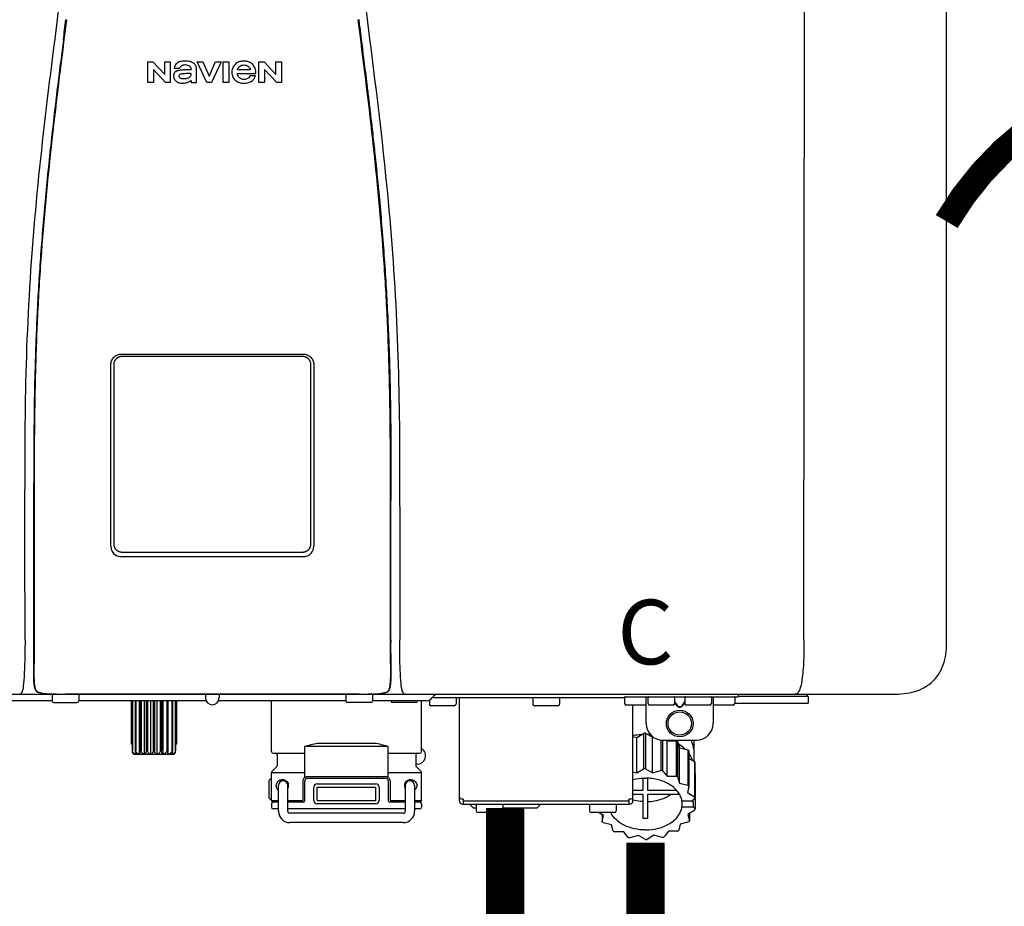
# Model space of a CAD drawing. Units: inches. Extents: x -115 to 78, y -14 to 120.
# Drawn here: x -20 to -8, y 69 to 79 of the extents above; entities that cross this region are included whole.
import ezdxf
from ezdxf.enums import TextEntityAlignment as Align

# ---------------------------------------------------------------- set-up
doc = ezdxf.new("R2010")
doc.units = ezdxf.units.IN
doc.header["$MEASUREMENT"] = 0
doc.linetypes.add('DOTX2', pattern=[0.5, 0, -0.5])
doc.styles.add('Navien', font='arial.ttf')

# ---------------------------------------------------------------- blocks, each defined once
blk = doc.blocks.new('NPE-A2 (180-210-240)')
at = {"linetype": 'Continuous'}
for p, q in [((13.212, 2.069), (13.233, 28.207)), ((14.897, 2.058), (14.897, 28.196)), ((5.464, 8.898), (5.524, 8.898)), ((5.464, 8.655), (5.464, 8.898)), ((5.524, 8.898), (5.664, 8.749)), ((5.664, 8.898), (5.729, 8.898)), ((5.664, 8.749), (5.664, 8.898)), ((5.729, 8.898), (5.729, 8.655)), ((6.046, 8.898), (6.114, 8.898)), ((6.16, 8.655), (6.046, 8.898)), ((6.114, 8.898), (6.188, 8.728)), ((6.188, 8.728), (6.262, 8.898)), ((6.329, 8.898), (6.215, 8.655)), ((6.262, 8.898), (6.329, 8.898)), ((6.355, 8.898), (6.42, 8.898)), ((6.355, 8.655), (6.355, 8.898)), ((6.42, 8.898), (6.42, 8.655)), ((6.775, 8.898), (6.836, 8.898)), ((6.775, 8.655), (6.775, 8.898)), ((6.836, 8.898), (6.976, 8.749)), ((6.976, 8.898), (7.041, 8.898)), ((6.976, 8.749), (6.976, 8.898)), ((7.041, 8.898), (7.041, 8.655)), ((5.673, 8.655), (5.529, 8.81)), ((5.529, 8.81), (5.529, 8.655)), ((5.774, 8.825), (5.839, 8.825)), ((5.974, 8.803), (5.897, 8.803)), ((6.039, 8.655), (6.039, 8.811)), ((6.521, 8.762), (6.74, 8.762)), ((6.673, 8.803), (6.522, 8.803)), ((6.735, 8.732), (6.67, 8.732)), ((6.985, 8.655), (6.84, 8.81)), ((6.84, 8.81), (6.84, 8.655)), ((5.529, 8.655), (5.464, 8.655)), ((5.729, 8.655), (5.673, 8.655)), ((5.974, 8.677), (5.974, 8.655)), ((5.974, 8.655), (6.039, 8.655)), ((6.215, 8.655), (6.16, 8.655)), ((6.42, 8.655), (6.355, 8.655)), ((6.84, 8.655), (6.775, 8.655)), ((7.041, 8.655), (6.985, 8.655)), ((5.153, 5.445), (7.297, 5.445)), ((5.163, 5.421), (7.287, 5.421)), ((5.027, 3.175), (5.027, 5.319)), ((5.065, 3.2), (5.065, 5.323)), ((7.386, 5.323), (7.386, 3.2)), ((7.424, 5.319), (7.424, 3.175)), ((4.115, 3.802), (4.115, 3.714)), ((4.115, 3.714), (4.115, 2.069)), ((4.121, 3.714), (4.121, 2.069)), ((8.329, 2.069), (8.329, 3.714)), ((8.335, 2.069), (8.335, 3.714)), ((7.297, 3.048), (5.153, 3.048)), ((4.115, 2.069), (4.115, 2.068)), ((4.115, 2.068), (4.115, 2.065)), ((4.113, 1.701), (4.113, 1.7)), ((4.113, 1.7), (4.113, 1.699)), ((4.113, 1.646), (4.113, 1.631)), ((8.337, 1.701), (8.337, 1.705)), ((8.338, 1.695), (8.337, 1.701)), ((8.337, 1.668), (8.338, 1.677)), ((8.338, 1.686), (8.338, 1.695)), ((-1.857, 1.427), (14.266, 1.427)), ((4.093, 1.427), (4.095, 1.427)), ((4.146, 1.464), (4.146, 1.464)), ((4.15, 1.46), (4.152, 1.459)), ((4.152, 1.459), (4.157, 1.456)), ((4.152, 1.459), (4.152, 1.459)), ((4.201, 1.441), (4.209, 1.439)), ((4.333, 1.419), (4.333, 1.348)), ((4.416, 1.428), (4.416, 1.428)), ((4.459, 1.428), (4.462, 1.428)), ((6.225, 1.428), (4.49, 1.428)), ((4.648, 1.419), (4.648, 1.348)), ((6.146, 1.427), (6.146, 1.38)), ((7.96, 1.428), (6.225, 1.428)), ((6.225, 1.427), (6.225, 1.428)), ((6.304, 1.427), (6.304, 1.38)), ((7.802, 1.419), (7.802, 1.348)), ((8.008, 1.428), (8.009, 1.428)), ((8.117, 1.419), (8.117, 1.348)), ((8.24, 1.439), (8.249, 1.441)), ((8.293, 1.456), (8.298, 1.459)), ((8.302, 1.462), (8.304, 1.463)), ((8.304, 1.463), (8.305, 1.464)), ((8.305, 1.464), (8.305, 1.464)), ((8.355, 1.427), (8.357, 1.427)), ((11.055, 1.427), (11.055, 1.427)), ((11.102, 1.396), (12.434, 1.396)), ((11.291, 1.427), (11.291, 1.427)), ((11.35, 1.427), (11.35, 1.427)), ((11.35, 1.08), (11.35, 1.396)), ((11.508, 1.427), (11.508, 1.427)), ((11.508, 1.396), (11.508, 1.396)), ((11.981, 1.427), (11.981, 1.427)), ((11.981, 1.396), (11.981, 1.396)), ((12.139, 1.427), (12.139, 1.427)), ((12.139, 1.396), (12.139, 1.08)), ((12.198, 1.427), (12.198, 1.427)), ((12.434, 1.427), (12.434, 1.396)), ((13.262, 1.4), (12.434, 1.4)), ((13.262, 1.4), (13.235, 1.427)), ((13.262, 1.4), (13.262, 1.321)), ((4.333, 1.348), (1.356, 1.348)), ((4.352, 1.329), (4.628, 1.329)), ((6.153, 1.348), (4.648, 1.348)), ((5.267, 1.348), (5.267, 0.836)), ((5.278, 1.348), (5.278, 0.757)), ((5.282, 1.348), (5.282, 0.757)), ((5.314, 1.348), (5.314, 0.757)), ((5.322, 1.348), (5.322, 0.757)), ((5.365, 0.719), (5.365, 1.348)), ((5.371, 1.348), (5.371, 0.757)), ((5.383, 1.348), (5.383, 0.757)), ((5.426, 0.719), (5.426, 1.348)), ((5.445, 1.348), (5.445, 0.757)), ((5.459, 1.348), (5.459, 0.757)), ((5.497, 0.719), (5.497, 1.348)), ((5.528, 1.348), (5.528, 0.757)), ((5.542, 1.348), (5.542, 0.757)), ((5.572, 0.719), (5.572, 1.348)), ((5.611, 1.348), (5.611, 0.757)), ((5.624, 1.348), (5.624, 0.757)), ((5.644, 0.719), (5.644, 1.348)), ((5.687, 1.348), (5.687, 0.757)), ((5.698, 1.348), (5.698, 0.757)), ((5.705, 0.719), (5.705, 1.348)), ((5.747, 1.348), (5.747, 0.757)), ((5.756, 1.348), (5.756, 0.757)), ((5.787, 1.348), (5.787, 0.757)), ((5.792, 1.348), (5.792, 0.757)), ((5.803, 1.348), (5.803, 0.836)), ((7.802, 1.348), (6.297, 1.348)), ((6.923, 0.749), (6.923, 1.348)), ((8.098, 1.329), (7.822, 1.329)), ((8.755, 1.348), (8.117, 1.348)), ((8.63, 1.329), (8.354, 1.329)), ((8.697, 0.749), (8.697, 1.348)), ((8.788, 1.356), (8.788, 1.309)), ((9.083, 1.289), (8.807, 1.289)), ((8.823, 1.387), (8.824, 1.389)), ((8.823, 1.388), (11.094, 1.388)), ((9.103, 1.38), (9.103, 1.309)), ((9.143, 0.166), (9.143, 1.388)), ((10.01, 1.38), (10.01, 1.309)), ((10.306, 1.289), (10.03, 1.289)), ((10.325, 1.38), (10.325, 1.309)), ((11.094, 1.388), (11.094, 1.317)), ((11.35, 1.297), (11.114, 1.297)), ((11.193, 0.166), (11.193, 1.297)), ((11.37, 1.388), (11.37, 1.317)), ((11.666, 1.297), (11.39, 1.297)), ((11.713, 1.392), (11.684, 1.392)), ((11.685, 1.388), (11.685, 1.317)), ((11.685, 1.337), (11.713, 1.298)), ((11.685, 1.325), (11.708, 1.294)), ((11.748, 1.393), (11.741, 1.393)), ((11.741, 1.28), (11.748, 1.28)), ((11.805, 1.392), (11.776, 1.392)), ((11.776, 1.298), (11.804, 1.337)), ((11.781, 1.294), (11.804, 1.325)), ((11.804, 1.388), (11.804, 1.317)), ((12.099, 1.297), (11.823, 1.297)), ((12.119, 1.388), (12.119, 1.317)), ((12.375, 1.297), (12.139, 1.297)), ((12.395, 1.388), (12.395, 1.317)), ((12.395, 1.321), (13.262, 1.321)), ((11.741, 1.274), (11.748, 1.274)), ((11.239, 0.915), (11.319, 0.964)), ((11.319, 0.964), (11.319, 0.546)), ((11.34, 0.965), (11.423, 0.917)), ((11.34, 0.965), (11.34, 0.546)), ((5.278, 0.836), (5.267, 0.836)), ((5.803, 0.836), (5.792, 0.836)), ((7.485, 0.848), (8.135, 0.848)), ((11.193, 0.926), (11.239, 0.915)), ((11.239, 0.497), (11.239, 0.915)), ((11.423, 0.917), (11.433, 0.92)), ((11.423, 0.499), (11.423, 0.917)), ((11.523, 0.885), (11.523, 0.526)), ((11.542, 0.883), (11.542, 0.521)), ((11.547, 0.883), (11.942, 0.883)), ((11.59, 0.883), (11.597, 0.875)), ((11.597, 0.875), (11.704, 0.876)), ((11.597, 0.456), (11.597, 0.875)), ((11.704, 0.876), (11.704, 0.458)), ((11.72, 0.867), (11.741, 0.793)), ((11.72, 0.867), (11.72, 0.449)), ((11.912, 0.883), (11.912, 0.637)), ((5.278, 0.757), (5.282, 0.757)), ((5.31, 0.718), (5.76, 0.718)), ((5.314, 0.757), (5.322, 0.757)), ((5.371, 0.757), (5.383, 0.757)), ((5.445, 0.757), (5.459, 0.757)), ((5.528, 0.757), (5.542, 0.757)), ((5.611, 0.757), (5.624, 0.757)), ((5.687, 0.757), (5.698, 0.757)), ((5.747, 0.757), (5.756, 0.757)), ((5.787, 0.757), (5.792, 0.757)), ((6.943, 0.729), (7.317, 0.729)), ((6.99, 0.71), (6.99, 0.581)), ((8.303, 0.808), (7.317, 0.808)), ((7.317, 0.443), (7.317, 0.808)), ((8.303, 0.443), (8.303, 0.808)), ((8.303, 0.729), (8.677, 0.729)), ((8.63, 0.71), (8.63, 0.581)), ((11.741, 0.793), (11.842, 0.768)), ((11.741, 0.374), (11.741, 0.793)), ((11.842, 0.768), (11.842, 0.35)), ((11.852, 0.756), (11.852, 0.337)), ((11.908, 0.793), (11.908, 0.793)), ((8.645, 0.599), (8.63, 0.599)), ((11.852, 0.671), (11.918, 0.633)), ((11.918, 0.633), (11.918, 0.215)), ((11.922, 0.619), (11.922, 0.201)), ((7.317, 0.498), (6.923, 0.498)), ((6.923, 0.17), (6.923, 0.498)), ((6.984, 0.567), (6.929, 0.512)), ((8.697, 0.498), (8.303, 0.498)), ((8.636, 0.567), (8.691, 0.512)), ((8.697, 0.17), (8.697, 0.498)), ((11.193, 0.508), (11.239, 0.497)), ((11.239, 0.497), (11.319, 0.546)), ((11.34, 0.546), (11.423, 0.499)), ((11.423, 0.499), (11.523, 0.526)), ((11.542, 0.521), (11.597, 0.456)), ((11.922, 0.492), (11.926, 0.488)), ((11.926, 0.488), (11.926, 0.07)), ((6.895, 0.199), (6.895, 0.408)), ((7.296, 0.17), (7.296, 0.402)), ((7.317, 0.17), (7.317, 0.402)), ((7.349, 0.453), (8.271, 0.453)), ((7.349, 0.434), (8.271, 0.434)), ((7.463, 0.367), (8.157, 0.367)), ((8.303, 0.402), (8.303, 0.17)), ((8.324, 0.402), (8.324, 0.17)), ((11.31, 0.434), (11.31, 0.289)), ((11.37, 0.289), (11.37, 0.434)), ((11.597, 0.456), (11.704, 0.458)), ((11.72, 0.449), (11.741, 0.374)), ((11.741, 0.374), (11.842, 0.35)), ((7.006, 0.043), (7.006, 0.347)), ((7.116, 0.043), (7.116, 0.347)), ((7.424, 0.17), (7.424, 0.327)), ((7.463, 0.327), (8.157, 0.327)), ((7.463, 0.17), (7.463, 0.327)), ((8.157, 0.17), (8.157, 0.327)), ((8.196, 0.327), (8.196, 0.17)), ((8.504, 0.347), (8.504, 0.043)), ((8.614, 0.347), (8.614, 0.043)), ((11.31, 0.289), (11.193, 0.289)), ((11.193, 0.247), (11.31, 0.247)), ((11.31, 0.247), (11.31, -0.038)), ((11.709, 0.289), (11.37, 0.289)), ((11.37, 0.247), (11.74, 0.247)), ((11.37, -0.038), (11.37, 0.247)), ((11.852, 0.337), (11.835, 0.263)), ((11.835, 0.263), (11.918, 0.215)), ((6.923, 0.17), (7.006, 0.17)), ((6.923, 0.13), (6.923, 0.091)), ((7.006, 0.15), (6.943, 0.15)), ((7.116, 0.17), (7.296, 0.17)), ((7.297, 0.15), (7.116, 0.15)), ((7.463, 0.17), (8.157, 0.17)), ((8.157, 0.13), (7.463, 0.13)), ((8.504, 0.15), (8.323, 0.15)), ((8.324, 0.17), (8.504, 0.17)), ((8.614, 0.17), (8.697, 0.17)), ((8.677, 0.15), (8.614, 0.15)), ((8.697, 0.13), (8.697, 0.091)), ((9.162, 0.189), (9.182, 0.189)), ((9.182, 0.126), (11.153, 0.126)), ((9.19, 0.166), (9.19, 0.181)), ((9.19, 0.166), (11.145, 0.166)), ((9.19, 0.126), (9.19, 0.166)), ((9.269, 0.118), (9.269, 0.126)), ((9.308, 0.079), (9.269, 0.118)), ((9.34, 0.118), (9.34, 0.047)), ((9.655, 0.118), (9.655, 0.047)), ((10.057, 0.079), (10.097, 0.118)), ((10.097, 0.118), (10.097, 0.126)), ((10.68, 0.118), (10.68, 0.047)), ((10.995, 0.118), (10.995, 0.047)), ((11.145, 0.166), (11.145, 0.181)), ((11.145, 0.166), (11.145, 0.126)), ((11.153, 0.189), (11.173, 0.189)), ((11.893, 0.163), (11.771, 0.163)), ((11.771, 0.149), (11.771, 0.093)), ((11.922, 0.201), (11.893, 0.163)), ((11.893, 0.164), (11.906, 0.149)), ((11.906, 0.093), (11.906, 0.149)), ((7.006, 0.071), (6.943, 0.071)), ((8.504, 0.071), (7.116, 0.071)), ((8.48, 0.02), (7.14, 0.02)), ((8.677, 0.071), (8.614, 0.071)), ((9.34, 0.079), (9.308, 0.079)), ((9.635, 0.028), (9.359, 0.028)), ((10.057, 0.079), (9.655, 0.079)), ((10.976, 0.028), (10.7, 0.028)), ((10.845, -0.006), (10.786, 0.028)), ((10.828, 0.003), (10.828, -0.081)), ((11.906, 0.093), (11.771, 0.093)), ((11.922, 0.056), (11.842, 0.006)), ((11.842, 0.006), (11.862, -0.068)), ((11.862, 0.019), (11.862, -0.068)), ((11.906, 0.093), (11.926, 0.07)), ((8.48, -0.091), (7.14, -0.091)), ((10.828, -0.081), (10.845, -0.006)), ((10.94, -0.118), (10.839, -0.093)), ((11.752, -0.108), (11.736, -0.182)), ((11.852, -0.081), (11.752, -0.108)), ((10.96, -0.192), (10.94, -0.118)), ((11.083, -0.2), (10.976, -0.201)), ((11.138, -0.265), (11.083, -0.2)), ((11.613, -0.193), (11.562, -0.259)), ((11.72, -0.192), (11.613, -0.193)), ((11.257, -0.242), (11.157, -0.269)), ((11.34, -0.29), (11.257, -0.242)), ((11.441, -0.24), (11.361, -0.29)), ((11.542, -0.265), (11.441, -0.24))]:
    blk.add_line(p, q, dxfattribs=at)
for points in [[(4.113, 1.631), (4.113, 1.62), (4.114, 1.609), (4.114, 1.598), (4.115, 1.588), (4.115, 1.578), (4.116, 1.569), (4.117, 1.561), (4.117, 1.552), (4.118, 1.544), (4.119, 1.537), (4.12, 1.529), (4.121, 1.522), (4.123, 1.516), (4.124, 1.509), (4.126, 1.503), (4.127, 1.498), (4.129, 1.492), (4.131, 1.487), (4.133, 1.482), (4.135, 1.478), (4.138, 1.473), (4.141, 1.469), (4.144, 1.465), (4.146, 1.464)], [(8.305, 1.464), (8.306, 1.465), (8.309, 1.469), (8.312, 1.473), (8.315, 1.477), (8.317, 1.482), (8.319, 1.487), (8.321, 1.492), (8.323, 1.497), (8.325, 1.503), (8.326, 1.509), (8.327, 1.516), (8.329, 1.522), (8.33, 1.529), (8.331, 1.536), (8.332, 1.544), (8.333, 1.552), (8.334, 1.56), (8.334, 1.569), (8.335, 1.578), (8.336, 1.588), (8.336, 1.598), (8.337, 1.608), (8.337, 1.619), (8.337, 1.631), (8.337, 1.643), (8.337, 1.655), (8.337, 1.668)], [(4.146, 1.464), (4.146, 1.463), (4.148, 1.462), (4.15, 1.46)], [(4.157, 1.456), (4.165, 1.452), (4.174, 1.448), (4.184, 1.445), (4.194, 1.442), (4.201, 1.441)], [(4.209, 1.439), (4.223, 1.437), (4.238, 1.435), (4.253, 1.434), (4.27, 1.433), (4.288, 1.431), (4.306, 1.431), (4.325, 1.43), (4.345, 1.429), (4.365, 1.429), (4.385, 1.429), (4.407, 1.428), (4.428, 1.428), (4.451, 1.428), (4.473, 1.428), (4.49, 1.428)], [(7.96, 1.428), (7.976, 1.428), (7.999, 1.428), (8.021, 1.428), (8.043, 1.428), (8.064, 1.429), (8.085, 1.429), (8.105, 1.429), (8.125, 1.43), (8.144, 1.431), (8.162, 1.431), (8.18, 1.432), (8.196, 1.434), (8.212, 1.435), (8.227, 1.437), (8.24, 1.439)], [(8.249, 1.441), (8.256, 1.442), (8.266, 1.445), (8.276, 1.448), (8.285, 1.452), (8.293, 1.456)], [(8.298, 1.459), (8.3, 1.46), (8.302, 1.462)]]:
    blk.add_lwpolyline(points, dxfattribs=at)
for radius in [0.158, 0.138]:
    blk.add_circle((11.745, 1.08), radius, dxfattribs=at)
for centre, radius, start, end in [((5.153, 3.175), 0.126, 180.0027, 239.4015), ((7.297, 3.175), 0.126, 295.7103, 359.9961), ((5.153, 3.174), 0.125, 269.0386, 269.9997), ((7.297, 3.174), 0.125, 270.0003, 270.9686), ((9.021, 1.677), 4.909, 179.7511, 180.0042), ((7.165, 1.678), 3.052, 180.0171, 180.5947), ((4.142, 1.678), 4.196, 359.9824, 0.1001), ((4.177, 1.492), 0.0394, 220.547, 226.2246), ((4.176, 1.491), 0.0384, 226.2752, 227.5285), ((4.177, 1.492), 0.0397, 227.5289, 228.8054), ((4.197, 1.521), 0.0749, 236.9332, 237.5344), ((4.254, 1.674), 0.239, 255.7909, 257.3686), ((4.258, 1.696), 0.261, 257.351, 257.7003), ((4.255, 1.681), 0.246, 257.8345, 259.2671), ((4.341, 1.419), 0.00788, 90, 180), ((4.527, 11.969), 10.541, 269.3975, 269.6322), ((4.64, 1.419), 0.00788, 0, 90), ((7.81, 1.419), 0.00788, 90, 180), ((7.895, 15.926), 14.498, 270.2595, 270.4484), ((8.11, 1.419), 0.00788, 0, 90), ((8.195, 1.682), 0.246, 280.7033, 282.1658), ((8.192, 1.696), 0.261, 282.3002, 282.6448), ((8.196, 1.677), 0.242, 282.6324, 283.9609), ((8.277, 1.488), 0.0344, 310.1258, 311.4452), ((8.273, 1.492), 0.0397, 311.2778, 320.5376), ((8.27, 1.495), 0.044, 320.4788, 321.7108), ((8.502, 1.551), 0.124, 269.5134, 270.0145), ((8.891, 1.348), 0.0788, 90, 149.0362), ((11.102, 1.388), 0.00788, 90, 180), ((11.378, 1.388), 0.00788, 89.9999, 179.9999), ((11.678, 1.388), 0.00788, 359.9999, 89.9999), ((11.812, 1.388), 0.00788, 89.9999, 179.9999), ((12.111, 1.388), 0.00788, 359.9999, 89.9999), ((12.387, 1.388), 0.00788, 0, 90), ((4.352, 1.348), 0.0197, 180, 270), ((4.628, 1.348), 0.0197, 270, 0), ((6.225, 1.38), 0.0788, 180, 0), ((7.822, 1.348), 0.0197, 180, 270), ((8.098, 1.348), 0.0197, 270, 0), ((8.354, 1.348), 0.0197, 180, 270), ((8.63, 1.348), 0.0197, 270, 0), ((8.755, 1.427), 0.0788, 270, 329.0362), ((8.807, 1.309), 0.0197, 180, 270), ((9.083, 1.309), 0.0197, 270, 0), ((9.095, 1.38), 0.00788, 0, 90), ((10.018, 1.38), 0.00788, 90, 180), ((10.03, 1.309), 0.0197, 180, 270), ((10.306, 1.309), 0.0197, 270, 0), ((10.317, 1.38), 0.00788, 0, 90), ((11.114, 1.317), 0.0197, 180, 270), ((11.39, 1.317), 0.0197, 179.9999, 269.9999), ((11.666, 1.317), 0.0197, 269.9999, 359.9999), ((11.823, 1.317), 0.0197, 179.9999, 269.9999), ((12.099, 1.317), 0.0197, 269.9999, 359.9999), ((12.375, 1.317), 0.0197, 270, 0), ((11.547, 1.08), 0.197, 179.9999, 269.9999), ((11.942, 1.08), 0.197, 269.9999, 359.9999), ((11.339, 0.16), 0.79, 93.1668, 100.6637), ((11.34, 0.129), 0.836, 89.9999, 91.4144), ((11.34, 0.144), 0.806, 85.6371, 88.1821), ((11.392, 0.32), 0.622, 63.268, 64.8921), ((11.414, 0.35), 0.601, 59.3227, 61.0861), ((5.306, 0.741), 0.0239, 241.0619, 245.4199), ((5.31, 0.758), 0.0405, 250.9639, 260.5007), ((5.31, 0.758), 0.0406, 260.5159, 269.9949), ((5.76, 0.758), 0.0406, 270.0051, 279.4841), ((5.76, 0.758), 0.0405, 279.4993, 289.0361), ((5.763, 0.741), 0.0239, 294.5802, 298.9382), ((6.943, 0.749), 0.0197, 180, 270), ((6.97, 0.71), 0.0197, 0, 90), ((8.65, 0.71), 0.0197, 90, 180), ((8.645, 0.698), 0.0986, 270, 58.251), ((8.677, 0.749), 0.0197, 270, 0), ((11.526, 0.489), 0.421, 39.2384, 41.4737), ((11.622, 0.747), 0.29, 8.5588, 9.124), ((12.285, 0.847), 0.381, 188.5947, 188.8111), ((11.62, 0.544), 0.312, 14.0064, 16.7349), ((6.943, 0.498), 0.0197, 135, 180), ((6.97, 0.581), 0.0197, 315, 0), ((8.65, 0.581), 0.0197, 180, 225), ((8.677, 0.498), 0.0197, 0, 45), ((11.34, -0.29), 0.836, 89.9999, 91.4144), ((11.35, -0.225), 0.771, 75.5694, 77.0628), ((7.013, 0.304), 0.158, 124.8664, 138.5904), ((7.061, 0.347), 0.0552, 0, 180), ((7.057, 0.347), 0.0695, 0.0725, 18.3549), ((7.349, 0.402), 0.0513, 90, 127.9799), ((7.349, 0.402), 0.0315, 90, 180), ((7.463, 0.327), 0.0394, 90, 180), ((8.157, 0.327), 0.0394, 0, 90), ((8.271, 0.402), 0.0513, 52.0201, 90), ((8.271, 0.402), 0.0315, 0, 90), ((8.563, 0.347), 0.069, 171.3698, 179.9922), ((8.563, 0.347), 0.0694, 159.6388, 171.3409), ((8.559, 0.347), 0.0552, 0, 180), ((11.414, -0.068), 0.601, 59.3227, 61.0861), ((11.526, 0.071), 0.421, 39.2384, 41.4737), ((7.056, 0.347), 0.0702, 328.8892, 337.4635), ((7.057, 0.347), 0.0696, 337.4911, 351.6574), ((7.057, 0.347), 0.069, 351.7022, 359.9931), ((8.563, 0.347), 0.0695, 180.0773, 198.7566), ((8.564, 0.347), 0.0702, 198.8437, 211.0709), ((7.013, 0.304), 0.158, 221.4096, 235.2926), ((6.943, 0.17), 0.0197, 180, 270), ((6.943, 0.13), 0.0197, 90, 180), ((7.297, 0.17), 0.0197, 270, 0), ((7.463, 0.17), 0.0394, 180, 270), ((8.157, 0.17), 0.0394, 270, 0), ((8.323, 0.17), 0.0197, 180, 270), ((8.677, 0.17), 0.0197, 270, 0), ((8.677, 0.13), 0.0197, 0, 90), ((9.162, 0.209), 0.0197, 180, 270), ((9.182, 0.166), 0.0394, 180, 270), ((9.182, 0.181), 0.00788, 0, 90), ((9.348, 0.118), 0.00788, 90, 180), ((9.647, 0.118), 0.00788, 0, 90), ((10.688, 0.118), 0.00788, 90, 180), ((10.988, 0.118), 0.00788, 0, 90), ((11.153, 0.181), 0.00788, 90, 180), ((11.153, 0.166), 0.0394, 270, 0), ((11.173, 0.209), 0.0197, 270, 0), ((11.332, 0.719), 0.562, 255.6476, 255.8777), ((11.554, 0.184), 0.22, 350.8093, 354.4225), ((11.62, 0.125), 0.312, 14.0064, 16.7349), ((6.943, 0.091), 0.0197, 180, 270), ((7.14, 0.043), 0.134, 180, 270), ((7.14, 0.043), 0.0237, 180, 270), ((8.48, 0.043), 0.134, 270, 0), ((8.48, 0.043), 0.0237, 270, 0), ((8.677, 0.091), 0.0197, 270, 0), ((9.359, 0.047), 0.0197, 180, 270), ((9.635, 0.047), 0.0197, 270, 0), ((10.7, 0.047), 0.0197, 180, 270), ((10.976, 0.047), 0.0197, 270, 0), ((11.625, 0.13), 0.307, 345.9946, 348.7549), ((11.154, 0.185), 0.421, 219.2384, 221.4737), ((11.34, 0.574), 0.613, 267.2344, 270.0006), ((11.34, 0.574), 0.613, 269.9994, 272.7656), ((11.538, 0.176), 0.406, 320.7617, 323.0517), ((11.266, 0.325), 0.601, 239.3227, 241.0861), ((11.424, 0.308), 0.581, 300.6772, 302.4791), ((11.33, 0.482), 0.771, 255.5694, 257.0628), ((11.34, 0.546), 0.836, 269.9999, 271.4144), ((11.354, 0.469), 0.757, 284.4304, 285.9417)]:
    blk.add_arc(centre, radius, start, end, dxfattribs=at)
for points, knots in [([(4.013, 2.069), (4.013, 2.611), (4.012, 3.695), (4.015, 5.321), (4.107, 6.945), (4.286, 8.562), (4.5, 10.175), (4.684, 11.791), (4.782, 13.415), (4.787, 14.499), (4.787, 15.04)], [0, 0, 0, 0, 0.12501, 0.249972, 0.374882, 0.499958, 0.625059, 0.750139, 0.875053, 1, 1, 1, 1]), ([(7.663, 15.04), (7.663, 14.499), (7.668, 13.415), (7.767, 11.791), (7.95, 10.175), (8.164, 8.562), (8.343, 6.945), (8.435, 5.321), (8.438, 3.695), (8.438, 2.611), (8.438, 2.069)], [0, 0, 0, 0, 0.124947, 0.249861, 0.374941, 0.500042, 0.625118, 0.750028, 0.87499, 1, 1, 1, 1]), ([(4.503, 9.397), (4.443, 8.926), (4.323, 7.983), (4.211, 6.8), (4.155, 5.852), (4.131, 5.14), (4.121, 4.427), (4.121, 3.952), (4.121, 3.714)], [0, 0, 0, 0, 0.250011, 0.500006, 0.625007, 0.750006, 0.875003, 1, 1, 1, 1]), ([(8.329, 3.714), (8.329, 3.952), (8.329, 4.427), (8.32, 5.14), (8.295, 5.852), (8.24, 6.8), (8.127, 7.983), (8.008, 8.926), (7.947, 9.397)], [0, 0, 0, 0, 0.124997, 0.249994, 0.374993, 0.499994, 0.749989, 1, 1, 1, 1]), ([(7.954, 9.398), (7.957, 9.373), (7.964, 9.319), (7.971, 9.264), (7.975, 9.235)], [0, 0, 0, 0, 0.458576, 1, 1, 1, 1]), ([(7.975, 9.235), (7.979, 9.203), (7.987, 9.134), (8.001, 9.027), (8.016, 8.907), (8.033, 8.774), (8.051, 8.625), (8.071, 8.459), (8.093, 8.273), (8.117, 8.065), (8.143, 7.83), (8.171, 7.563), (8.2, 7.26), (8.229, 6.925), (8.256, 6.575), (8.279, 6.228), (8.296, 5.896), (8.31, 5.584), (8.319, 5.297), (8.325, 5.039), (8.329, 4.806), (8.332, 4.594), (8.333, 4.402), (8.334, 4.228), (8.335, 4.074), (8.335, 3.94), (8.335, 3.822), (8.335, 3.749), (8.335, 3.714)], [0, 0, 0, 0, 0.017671, 0.037199, 0.058893, 0.08305, 0.109965, 0.139988, 0.173568, 0.21127, 0.253777, 0.301671, 0.356337, 0.418758, 0.484049, 0.546478, 0.607076, 0.664138, 0.71585, 0.762316, 0.804189, 0.842226, 0.876999, 0.908478, 0.936173, 0.960296, 0.981433, 1, 1, 1, 1]), ([(4.466, 9.158), (4.455, 9.074), (4.433, 8.897), (4.398, 8.619), (4.362, 8.316), (4.325, 7.992), (4.288, 7.65), (4.254, 7.302), (4.224, 6.959), (4.197, 6.623), (4.175, 6.293), (4.157, 5.97), (4.144, 5.665), (4.134, 5.384), (4.127, 5.131), (4.122, 4.902), (4.12, 4.697), (4.118, 4.51), (4.117, 4.341), (4.116, 4.186), (4.116, 4.047), (4.115, 3.923), (4.115, 3.843), (4.115, 3.805), (4.115, 3.802)], [0, 0, 0, 0, 0.047264, 0.099878, 0.156579, 0.21748, 0.282279, 0.348449, 0.412706, 0.474607, 0.536506, 0.597656, 0.654914, 0.707266, 0.75438, 0.796596, 0.834679, 0.869228, 0.900635, 0.929403, 0.955485, 0.978504, 0.998601, 1, 1, 1, 1]), ([(5.804, 8.88), (5.791, 8.869), (5.78, 8.85), (5.775, 8.829), (5.774, 8.825)], [0, 0, 0, 0, 0.766442, 1, 1, 1, 1]), ([(6.006, 8.88), (5.999, 8.885), (5.985, 8.894), (5.961, 8.902), (5.938, 8.905), (5.918, 8.907), (5.902, 8.907), (5.887, 8.907), (5.868, 8.906), (5.846, 8.902), (5.823, 8.894), (5.81, 8.885), (5.804, 8.88)], [0, 0, 0, 0, 0.11278, 0.231919, 0.363394, 0.434835, 0.51034, 0.583761, 0.652199, 0.776425, 0.889346, 1, 1, 1, 1]), ([(5.839, 8.825), (5.844, 8.836), (5.861, 8.858), (5.889, 8.866), (5.904, 8.866)], [0, 0, 0, 0, 0.445002, 1, 1, 1, 1]), ([(5.904, 8.866), (5.923, 8.866), (5.962, 8.856), (5.974, 8.818), (5.974, 8.803)], [0, 0, 0, 0, 0.558921, 1, 1, 1, 1]), ([(6.039, 8.811), (6.039, 8.825), (6.033, 8.851), (6.015, 8.872), (6.006, 8.88)], [0, 0, 0, 0, 0.523549, 1, 1, 1, 1]), ([(6.494, 8.869), (6.488, 8.863), (6.477, 8.85), (6.465, 8.828), (6.459, 8.807), (6.456, 8.79), (6.456, 8.776), (6.456, 8.762), (6.459, 8.744), (6.465, 8.722), (6.478, 8.699), (6.496, 8.68), (6.517, 8.665), (6.541, 8.654), (6.564, 8.649), (6.583, 8.647), (6.598, 8.646), (6.613, 8.647), (6.63, 8.648), (6.651, 8.653), (6.674, 8.662), (6.694, 8.673), (6.704, 8.682), (6.709, 8.687)], [0, 0, 0, 0, 0.05875, 0.115277, 0.17235, 0.201953, 0.232628, 0.266651, 0.299013, 0.359924, 0.418306, 0.477366, 0.534759, 0.594056, 0.657537, 0.691485, 0.727161, 0.759275, 0.790106, 0.848545, 0.903988, 0.958071, 1, 1, 1, 1]), ([(6.74, 8.762), (6.74, 8.782), (6.736, 8.811), (6.721, 8.845), (6.705, 8.867), (6.684, 8.885), (6.658, 8.898), (6.634, 8.904), (6.613, 8.907), (6.596, 8.907), (6.58, 8.907), (6.561, 8.904), (6.538, 8.899), (6.514, 8.887), (6.5, 8.875), (6.494, 8.869)], [0, 0, 0, 0, 0.174944, 0.252248, 0.32638, 0.407044, 0.489254, 0.577536, 0.625156, 0.675541, 0.72134, 0.764949, 0.846723, 0.923871, 1, 1, 1, 1]), ([(6.522, 8.803), (6.524, 8.819), (6.542, 8.853), (6.579, 8.862), (6.598, 8.862)], [0, 0, 0, 0, 0.462901, 1, 1, 1, 1]), ([(6.598, 8.862), (6.616, 8.862), (6.654, 8.853), (6.671, 8.819), (6.673, 8.803)], [0, 0, 0, 0, 0.537103, 1, 1, 1, 1]), ([(5.897, 8.803), (5.887, 8.803), (5.87, 8.802), (5.844, 8.801), (5.825, 8.797), (5.811, 8.793), (5.801, 8.789), (5.792, 8.784), (5.782, 8.776), (5.773, 8.765), (5.769, 8.747), (5.768, 8.735), (5.768, 8.729)], [0, 0, 0, 0, 0.164381, 0.311347, 0.4445, 0.507525, 0.569261, 0.63204, 0.6876, 0.786792, 0.886721, 1, 1, 1, 1]), ([(5.833, 8.732), (5.833, 8.737), (5.837, 8.748), (5.854, 8.757), (5.876, 8.762), (5.892, 8.763), (5.901, 8.763)], [0, 0, 0, 0, 0.183118, 0.3966, 0.672521, 1, 1, 1, 1]), ([(5.881, 8.697), (5.872, 8.697), (5.856, 8.699), (5.838, 8.713), (5.834, 8.725), (5.833, 8.732)], [0, 0, 0, 0, 0.441537, 0.697729, 1, 1, 1, 1]), ([(5.972, 8.763), (5.972, 8.755), (5.972, 8.741), (5.965, 8.725), (5.952, 8.71), (5.922, 8.699), (5.896, 8.697), (5.881, 8.697)], [0, 0, 0, 0, 0.203376, 0.30107, 0.40627, 0.655205, 1, 1, 1, 1]), ([(5.901, 8.763), (5.922, 8.764), (5.945, 8.764), (5.969, 8.763), (5.972, 8.763)], [0, 0, 0, 0, 0.875956, 1, 1, 1, 1]), ([(6.522, 8.751), (6.522, 8.751), (6.522, 8.755), (6.522, 8.758), (6.521, 8.762)], [0, 0, 0, 0, 0.095448, 1, 1, 1, 1]), ([(6.598, 8.691), (6.579, 8.691), (6.542, 8.7), (6.524, 8.735), (6.522, 8.751)], [0, 0, 0, 0, 0.537118, 1, 1, 1, 1]), ([(6.67, 8.732), (6.665, 8.72), (6.644, 8.697), (6.613, 8.691), (6.598, 8.691)], [0, 0, 0, 0, 0.45637, 1, 1, 1, 1]), ([(6.709, 8.687), (6.713, 8.691), (6.724, 8.705), (6.732, 8.721), (6.735, 8.732)], [0, 0, 0, 0, 0.336382, 1, 1, 1, 1]), ([(5.797, 8.67), (5.807, 8.663), (5.828, 8.65), (5.853, 8.646), (5.867, 8.646)], [0, 0, 0, 0, 0.457893, 1, 1, 1, 1]), ([(5.867, 8.646), (5.884, 8.646), (5.908, 8.648), (5.93, 8.655), (5.935, 8.657)], [0, 0, 0, 0, 0.763612, 1, 1, 1, 1]), ([(5.935, 8.657), (5.945, 8.661), (5.958, 8.666), (5.97, 8.675), (5.974, 8.677)], [0, 0, 0, 0, 0.686799, 1, 1, 1, 1]), ([(5.027, 5.319), (5.027, 5.335), (5.033, 5.369), (5.061, 5.41), (5.103, 5.439), (5.136, 5.445), (5.153, 5.445)], [0, 0, 0, 0, 0.249989, 0.499975, 0.749976, 1, 1, 1, 1]), ([(5.065, 5.323), (5.065, 5.326), (5.065, 5.331), (5.066, 5.337), (5.067, 5.343), (5.069, 5.351), (5.072, 5.359), (5.074, 5.365), (5.077, 5.37), (5.081, 5.377), (5.087, 5.385), (5.094, 5.392), (5.101, 5.399), (5.108, 5.405), (5.115, 5.409), (5.121, 5.412), (5.127, 5.414), (5.135, 5.417), (5.143, 5.419), (5.149, 5.42), (5.155, 5.421), (5.16, 5.421), (5.163, 5.421)], [0, 0, 0, 0, 0.062493, 0.093749, 0.125006, 0.187504, 0.250002, 0.281262, 0.312521, 0.375022, 0.437523, 0.500023, 0.562522, 0.62502, 0.687516, 0.718773, 0.750029, 0.812521, 0.87501, 0.906263, 0.937515, 1, 1, 1, 1]), ([(7.287, 5.421), (7.29, 5.421), (7.295, 5.421), (7.301, 5.42), (7.308, 5.419), (7.316, 5.417), (7.323, 5.414), (7.329, 5.412), (7.335, 5.409), (7.342, 5.405), (7.35, 5.399), (7.357, 5.392), (7.363, 5.385), (7.369, 5.377), (7.373, 5.37), (7.376, 5.365), (7.379, 5.359), (7.381, 5.351), (7.383, 5.343), (7.385, 5.337), (7.385, 5.331), (7.386, 5.326), (7.386, 5.323)], [0, 0, 0, 0, 0.062485, 0.093737, 0.12499, 0.187479, 0.249971, 0.281227, 0.312484, 0.37498, 0.437478, 0.499977, 0.562477, 0.624978, 0.687479, 0.718738, 0.749998, 0.812496, 0.874994, 0.906251, 0.937507, 1, 1, 1, 1]), ([(7.297, 5.445), (7.314, 5.445), (7.347, 5.439), (7.389, 5.41), (7.417, 5.369), (7.424, 5.335), (7.424, 5.319)], [0, 0, 0, 0, 0.250024, 0.500025, 0.750011, 1, 1, 1, 1]), ([(4.121, 3.714), (4.12, 3.714), (4.119, 3.714), (4.117, 3.715), (4.116, 3.714), (4.115, 3.715), (4.115, 3.714)], [0, 0, 0, 0, 0.40148, 0.722024, 0.928608, 1, 1, 1, 1]), ([(5.163, 3.102), (5.16, 3.102), (5.155, 3.102), (5.149, 3.103), (5.143, 3.104), (5.135, 3.106), (5.127, 3.108), (5.121, 3.111), (5.115, 3.114), (5.108, 3.118), (5.101, 3.124), (5.094, 3.13), (5.087, 3.138), (5.081, 3.145), (5.077, 3.152), (5.074, 3.158), (5.072, 3.164), (5.069, 3.171), (5.067, 3.179), (5.066, 3.186), (5.065, 3.192), (5.065, 3.197), (5.065, 3.2)], [0, 0, 0, 0, 0.062499, 0.093758, 0.125015, 0.187509, 0.250002, 0.281257, 0.312511, 0.375001, 0.43749, 0.49998, 0.56247, 0.624962, 0.687455, 0.718712, 0.74997, 0.812468, 0.87497, 0.906231, 0.937493, 1, 1, 1, 1]), ([(7.386, 3.2), (7.386, 3.197), (7.385, 3.192), (7.385, 3.186), (7.383, 3.179), (7.381, 3.171), (7.379, 3.164), (7.376, 3.158), (7.373, 3.152), (7.369, 3.145), (7.363, 3.138), (7.357, 3.13), (7.35, 3.124), (7.342, 3.118), (7.335, 3.114), (7.329, 3.111), (7.323, 3.108), (7.316, 3.106), (7.308, 3.104), (7.301, 3.103), (7.295, 3.102), (7.29, 3.102), (7.287, 3.102)], [0, 0, 0, 0, 0.062507, 0.093769, 0.12503, 0.187532, 0.25003, 0.281288, 0.312545, 0.375038, 0.43753, 0.50002, 0.56251, 0.624999, 0.687489, 0.718743, 0.749998, 0.812491, 0.874985, 0.906242, 0.937501, 1, 1, 1, 1]), ([(7.287, 3.102), (7.11, 3.102), (6.402, 3.102), (5.694, 3.102), (5.163, 3.102)], [0, 0, 0, 0, 0.249983, 1, 1, 1, 1]), ([(4.013, 2.068), (4.013, 1.999), (4.012, 1.865), (4.005, 1.682), (3.996, 1.544), (3.985, 1.468), (3.974, 1.444)], [0, 0, 0, 0, 0.331558, 0.639975, 0.874155, 1, 1, 1, 1]), ([(4.115, 2.065), (4.115, 2.063), (4.115, 2.06), (4.115, 2.056), (4.115, 2.05), (4.115, 2.045), (4.115, 2.038), (4.115, 2.031), (4.115, 2.024), (4.115, 2.015), (4.115, 2.006), (4.115, 1.995), (4.115, 1.984), (4.115, 1.971), (4.115, 1.956), (4.115, 1.94), (4.115, 1.922), (4.115, 1.902), (4.115, 1.879), (4.114, 1.854), (4.114, 1.825), (4.114, 1.795), (4.113, 1.766), (4.113, 1.739), (4.113, 1.718), (4.113, 1.706), (4.113, 1.701)], [0, 0, 0, 0, 0.011165, 0.024149, 0.038404, 0.054089, 0.071367, 0.09041, 0.111445, 0.134714, 0.160499, 0.189127, 0.220963, 0.25645, 0.296072, 0.340375, 0.389988, 0.445586, 0.507845, 0.577935, 0.656818, 0.742363, 0.825195, 0.898673, 0.962454, 1, 1, 1, 1]), ([(4.121, 2.069), (4.121, 2.001), (4.121, 1.869), (4.118, 1.737), (4.118, 1.673)], [0, 0, 0, 0, 0.517593, 1, 1, 1, 1]), ([(8.332, 1.673), (8.332, 1.737), (8.33, 1.869), (8.329, 2.001), (8.329, 2.069)], [0, 0, 0, 0, 0.482401, 1, 1, 1, 1]), ([(8.335, 2.069), (8.335, 2.066), (8.335, 2.061), (8.335, 2.053), (8.335, 2.045), (8.335, 2.04), (8.335, 2.039)], [0, 0, 0, 0, 0.248748, 0.525873, 0.834263, 1, 1, 1, 1]), ([(8.337, 1.705), (8.337, 1.711), (8.337, 1.727), (8.337, 1.753), (8.337, 1.784), (8.336, 1.818), (8.336, 1.852), (8.336, 1.883), (8.335, 1.911), (8.335, 1.936), (8.335, 1.957), (8.335, 1.976), (8.335, 1.993), (8.335, 2.008), (8.335, 2.021), (8.335, 2.031), (8.335, 2.037), (8.335, 2.039)], [0, 0, 0, 0, 0.060153, 0.142344, 0.235743, 0.339315, 0.44359, 0.53794, 0.621095, 0.694265, 0.758672, 0.815424, 0.865502, 0.909779, 0.949015, 0.983869, 1, 1, 1, 1]), ([(8.466, 1.478), (8.457, 1.514), (8.45, 1.606), (8.439, 1.802), (8.438, 1.963), (8.438, 2.068)], [0, 0, 0, 0, 0.184761, 0.46612, 1, 1, 1, 1]), ([(13.212, 2.069), (13.212, 1.987), (13.211, 1.865), (13.202, 1.707), (13.191, 1.604), (13.176, 1.522), (13.158, 1.468), (13.139, 1.433), (13.12, 1.427), (13.113, 1.427)], [0, 0, 0, 0, 0.366643, 0.54995, 0.709045, 0.832593, 0.918638, 0.969422, 1, 1, 1, 1]), ([(14.266, 1.427), (14.351, 1.427), (14.523, 1.438), (14.756, 1.567), (14.886, 1.801), (14.897, 1.973), (14.897, 2.058)], [0, 0, 0, 0, 0.250762, 0.5, 0.749225, 1, 1, 1, 1]), ([(4.118, 1.673), (4.118, 1.652), (4.119, 1.611), (4.122, 1.555), (4.128, 1.51), (4.136, 1.482), (4.143, 1.472)], [0, 0, 0, 0, 0.317049, 0.591242, 0.817385, 1, 1, 1, 1]), ([(8.307, 1.471), (8.314, 1.481), (8.322, 1.509), (8.328, 1.555), (8.332, 1.611), (8.332, 1.651), (8.332, 1.673)], [0, 0, 0, 0, 0.182294, 0.408214, 0.682514, 1, 1, 1, 1]), ([(3.954, 1.427), (3.953, 1.427), (3.952, 1.427), (3.95, 1.427), (3.95, 1.427)], [0, 0, 0, 0, 0.485644, 1, 1, 1, 1]), ([(3.974, 1.444), (3.972, 1.442), (3.968, 1.434), (3.96, 1.428), (3.954, 1.427)], [0, 0, 0, 0, 0.326533, 1, 1, 1, 1]), ([(4.156, 1.458), (4.159, 1.457), (4.171, 1.45), (4.184, 1.445), (4.195, 1.443)], [0, 0, 0, 0, 0.226265, 1, 1, 1, 1]), ([(4.209, 1.44), (4.224, 1.437), (4.256, 1.433), (4.325, 1.429), (4.379, 1.429), (4.416, 1.428)], [0, 0, 0, 0, 0.219203, 0.466864, 1, 1, 1, 1]), ([(4.68, 1.428), (4.68, 1.428), (4.681, 1.428), (4.681, 1.428), (4.681, 1.428)], [0, 0, 0, 0, 0.522379, 1, 1, 1, 1]), ([(4.681, 1.428), (4.681, 1.427), (4.682, 1.427), (4.682, 1.427), (4.683, 1.427)], [0, 0, 0, 0, 0.513569, 1, 1, 1, 1]), ([(7.768, 1.427), (7.768, 1.427), (7.768, 1.427), (7.769, 1.427), (7.769, 1.428)], [0, 0, 0, 0, 0.485893, 1, 1, 1, 1]), ([(8.009, 1.428), (8.05, 1.428), (8.111, 1.429), (8.188, 1.433), (8.225, 1.436), (8.241, 1.44)], [0, 0, 0, 0, 0.532618, 0.781008, 1, 1, 1, 1]), ([(8.254, 1.442), (8.258, 1.443), (8.272, 1.447), (8.285, 1.453), (8.294, 1.458)], [0, 0, 0, 0, 0.276209, 1, 1, 1, 1]), ([(8.502, 1.427), (8.497, 1.427), (8.482, 1.43), (8.476, 1.445), (8.473, 1.453)], [0, 0, 0, 0, 0.373654, 1, 1, 1, 1]), ([(13.113, 1.427), (13.113, 1.427), (13.112, 1.427), (13.111, 1.427), (13.11, 1.427)], [0, 0, 0, 0, 0.500555, 1, 1, 1, 1]), ([(11.708, 1.294), (11.712, 1.288), (11.719, 1.281), (11.731, 1.275), (11.738, 1.274), (11.741, 1.274)], [0, 0, 0, 0, 0.499165, 0.749694, 1, 1, 1, 1]), ([(11.741, 1.393), (11.738, 1.393), (11.729, 1.393), (11.72, 1.393), (11.713, 1.392)], [0, 0, 0, 0, 0.304446, 1, 1, 1, 1]), ([(11.713, 1.298), (11.716, 1.293), (11.722, 1.286), (11.732, 1.281), (11.738, 1.28), (11.741, 1.28)], [0, 0, 0, 0, 0.498951, 0.749558, 1, 1, 1, 1]), ([(11.776, 1.392), (11.774, 1.392), (11.765, 1.393), (11.755, 1.393), (11.748, 1.393)], [0, 0, 0, 0, 0.189064, 1, 1, 1, 1]), ([(11.748, 1.28), (11.751, 1.28), (11.757, 1.281), (11.767, 1.286), (11.773, 1.293), (11.776, 1.298)], [0, 0, 0, 0, 0.250564, 0.501187, 1, 1, 1, 1]), ([(11.748, 1.274), (11.751, 1.274), (11.758, 1.275), (11.77, 1.281), (11.778, 1.288), (11.781, 1.294)], [0, 0, 0, 0, 0.250403, 0.500944, 1, 1, 1, 1]), ([(7.38, 0.828), (7.389, 0.831), (7.423, 0.84), (7.459, 0.848), (7.485, 0.848)], [0, 0, 0, 0, 0.257963, 1, 1, 1, 1]), ([(8.135, 0.848), (8.143, 0.848), (8.179, 0.845), (8.214, 0.836), (8.24, 0.828)], [0, 0, 0, 0, 0.241117, 1, 1, 1, 1]), ([(11.727, 0.844), (11.735, 0.839), (11.764, 0.819), (11.792, 0.795), (11.811, 0.776)], [0, 0, 0, 0, 0.257453, 1, 1, 1, 1]), ([(11.908, 0.793), (11.907, 0.801), (11.901, 0.832), (11.889, 0.862), (11.879, 0.883)], [0, 0, 0, 0, 0.246131, 1, 1, 1, 1]), ([(5.278, 0.757), (5.278, 0.752), (5.279, 0.744), (5.283, 0.731), (5.29, 0.723), (5.295, 0.721)], [0, 0, 0, 0, 0.325699, 0.60162, 1, 1, 1, 1]), ([(5.321, 0.719), (5.316, 0.72), (5.307, 0.723), (5.295, 0.73), (5.285, 0.742), (5.282, 0.752), (5.282, 0.757)], [0, 0, 0, 0, 0.239956, 0.484359, 0.737265, 1, 1, 1, 1]), ([(5.314, 0.757), (5.314, 0.748), (5.314, 0.737), (5.318, 0.724), (5.319, 0.721), (5.321, 0.719)], [0, 0, 0, 0, 0.67767, 0.876538, 1, 1, 1, 1]), ([(5.365, 0.719), (5.36, 0.72), (5.35, 0.723), (5.336, 0.73), (5.325, 0.741), (5.322, 0.752), (5.322, 0.757)], [0, 0, 0, 0, 0.249635, 0.499474, 0.749635, 1, 1, 1, 1]), ([(5.371, 0.757), (5.371, 0.748), (5.371, 0.737), (5.368, 0.724), (5.366, 0.721), (5.365, 0.719)], [0, 0, 0, 0, 0.67767, 0.876538, 1, 1, 1, 1]), ([(5.426, 0.719), (5.421, 0.72), (5.411, 0.723), (5.397, 0.73), (5.386, 0.741), (5.383, 0.752), (5.383, 0.757)], [0, 0, 0, 0, 0.249635, 0.499474, 0.749635, 1, 1, 1, 1]), ([(5.445, 0.757), (5.445, 0.752), (5.444, 0.743), (5.439, 0.731), (5.433, 0.724), (5.428, 0.72), (5.426, 0.719)], [0, 0, 0, 0, 0.332821, 0.60736, 0.822422, 1, 1, 1, 1]), ([(5.497, 0.719), (5.493, 0.72), (5.484, 0.723), (5.471, 0.73), (5.461, 0.742), (5.459, 0.752), (5.459, 0.757)], [0, 0, 0, 0, 0.239956, 0.484359, 0.737265, 1, 1, 1, 1]), ([(5.528, 0.757), (5.528, 0.752), (5.526, 0.742), (5.516, 0.728), (5.505, 0.721), (5.497, 0.719)], [0, 0, 0, 0, 0.290749, 0.551866, 1, 1, 1, 1]), ([(5.572, 0.719), (5.565, 0.721), (5.553, 0.728), (5.544, 0.742), (5.542, 0.752), (5.542, 0.757)], [0, 0, 0, 0, 0.448098, 0.709196, 1, 1, 1, 1]), ([(5.611, 0.757), (5.611, 0.752), (5.608, 0.742), (5.598, 0.73), (5.586, 0.723), (5.577, 0.72), (5.572, 0.719)], [0, 0, 0, 0, 0.262683, 0.515604, 0.760026, 1, 1, 1, 1]), ([(5.644, 0.719), (5.642, 0.72), (5.636, 0.724), (5.63, 0.731), (5.626, 0.743), (5.624, 0.752), (5.624, 0.757)], [0, 0, 0, 0, 0.177564, 0.392603, 0.667117, 1, 1, 1, 1]), ([(5.687, 0.757), (5.687, 0.752), (5.683, 0.741), (5.673, 0.73), (5.659, 0.723), (5.649, 0.72), (5.644, 0.719)], [0, 0, 0, 0, 0.250315, 0.500489, 0.750347, 1, 1, 1, 1]), ([(5.705, 0.719), (5.704, 0.721), (5.702, 0.724), (5.699, 0.737), (5.698, 0.748), (5.698, 0.757)], [0, 0, 0, 0, 0.12345, 0.322292, 1, 1, 1, 1]), ([(5.747, 0.757), (5.747, 0.752), (5.744, 0.741), (5.733, 0.73), (5.72, 0.723), (5.71, 0.72), (5.705, 0.719)], [0, 0, 0, 0, 0.250315, 0.500489, 0.750347, 1, 1, 1, 1]), ([(5.749, 0.719), (5.75, 0.721), (5.752, 0.724), (5.755, 0.737), (5.756, 0.748), (5.756, 0.757)], [0, 0, 0, 0, 0.12345, 0.322292, 1, 1, 1, 1]), ([(5.787, 0.757), (5.787, 0.752), (5.785, 0.742), (5.775, 0.73), (5.763, 0.723), (5.754, 0.72), (5.749, 0.719)], [0, 0, 0, 0, 0.262683, 0.515604, 0.760026, 1, 1, 1, 1]), ([(5.775, 0.721), (5.78, 0.723), (5.786, 0.731), (5.791, 0.744), (5.792, 0.752), (5.792, 0.757)], [0, 0, 0, 0, 0.398342, 0.674241, 1, 1, 1, 1]), ([(11.852, 0.726), (11.857, 0.72), (11.873, 0.695), (11.886, 0.668), (11.893, 0.648)], [0, 0, 0, 0, 0.256051, 1, 1, 1, 1]), ([(11.911, 0.801), (11.911, 0.799), (11.911, 0.795), (11.911, 0.789), (11.911, 0.784), (11.911, 0.782), (11.911, 0.779), (11.91, 0.782), (11.91, 0.784), (11.909, 0.787), (11.909, 0.789)], [0, 0, 0, 0, 0.218127, 0.414494, 0.566095, 0.661016, 0.694051, 0.7312, 0.832687, 1, 1, 1, 1]), ([(6.98, 0.347), (6.98, 0.364), (6.994, 0.398), (7.038, 0.421), (7.09, 0.416), (7.117, 0.387), (7.123, 0.369)], [0, 0, 0, 0, 0.26279, 0.481333, 0.718785, 1, 1, 1, 1]), ([(8.498, 0.371), (8.505, 0.388), (8.531, 0.416), (8.582, 0.421), (8.627, 0.397), (8.64, 0.364), (8.64, 0.347)], [0, 0, 0, 0, 0.280169, 0.517111, 0.736086, 1, 1, 1, 1]), ([(11.193, 0.417), (11.204, 0.42), (11.253, 0.43), (11.303, 0.435), (11.34, 0.435)], [0, 0, 0, 0, 0.246965, 1, 1, 1, 1]), ([(11.771, 0.163), (11.768, 0.182), (11.757, 0.22), (11.726, 0.272), (11.683, 0.319), (11.609, 0.374), (11.493, 0.422), (11.392, 0.435), (11.34, 0.435)], [0, 0, 0, 0, 0.103613, 0.212132, 0.327469, 0.450395, 0.716377, 1, 1, 1, 1]), ([(7.006, 0.293), (7.002, 0.296), (6.988, 0.31), (6.98, 0.331), (6.98, 0.347)], [0, 0, 0, 0, 0.220183, 1, 1, 1, 1]), ([(8.64, 0.347), (8.64, 0.341), (8.638, 0.321), (8.625, 0.302), (8.614, 0.293)], [0, 0, 0, 0, 0.29474, 1, 1, 1, 1]), ([(11.37, 0.157), (11.395, 0.158), (11.493, 0.169), (11.589, 0.205), (11.648, 0.247)], [0, 0, 0, 0, 0.263386, 1, 1, 1, 1]), ([(11.31, 0.157), (11.301, 0.157), (11.262, 0.16), (11.223, 0.167), (11.195, 0.174)], [0, 0, 0, 0, 0.252371, 1, 1, 1, 1]), ([(11.34, -0.178), (11.296, -0.178), (11.209, -0.169), (11.09, -0.128), (10.992, -0.063), (10.946, -0.004), (10.93, 0.028)], [0, 0, 0, 0, 0.276607, 0.540592, 0.782601, 1, 1, 1, 1]), ([(11.34, -0.178), (11.392, -0.178), (11.493, -0.166), (11.609, -0.118), (11.683, -0.062), (11.726, -0.015), (11.757, 0.037), (11.768, 0.075), (11.771, 0.093)], [0, 0, 0, 0, 0.283623, 0.549605, 0.672531, 0.787868, 0.896387, 1, 1, 1, 1])]:
    blk.add_open_spline(points, degree=3, knots=knots, dxfattribs=at)
for points in [[(4.466, 9.158), (4.476, 9.238), (4.486, 9.318), (4.497, 9.398)], [(5.768, 8.729), (5.768, 8.707), (5.78, 8.683), (5.797, 8.67)], [(5.151, 3.048), (5.129, 3.049), (5.107, 3.055), (5.089, 3.066)], [(7.352, 3.061), (7.336, 3.053), (7.318, 3.049), (7.3, 3.048)], [(4.143, 1.472), (4.144, 1.47), (4.145, 1.468), (4.147, 1.466)], [(4.151, 1.462), (4.152, 1.461), (4.154, 1.46), (4.156, 1.459)], [(4.203, 1.441), (4.202, 1.441), (4.202, 1.441), (4.201, 1.441)], [(4.462, 1.428), (4.471, 1.428), (4.481, 1.428), (4.49, 1.428)], [(8.247, 1.441), (8.248, 1.441), (8.248, 1.441), (8.249, 1.441)], [(8.294, 1.458), (8.296, 1.459), (8.297, 1.46), (8.299, 1.462)], [(8.305, 1.468), (8.305, 1.469), (8.306, 1.47), (8.307, 1.471)], [(8.473, 1.453), (8.47, 1.461), (8.467, 1.47), (8.466, 1.478)], [(7.317, 0.808), (7.338, 0.815), (7.359, 0.822), (7.38, 0.828)], [(8.24, 0.828), (8.261, 0.822), (8.282, 0.815), (8.303, 0.808)], [(7.296, 0.402), (7.296, 0.411), (7.299, 0.421), (7.304, 0.429)], [(7.304, 0.429), (7.308, 0.434), (7.312, 0.439), (7.317, 0.443)], [(8.303, 0.443), (8.308, 0.439), (8.312, 0.434), (8.315, 0.429)], [(8.315, 0.429), (8.321, 0.421), (8.324, 0.412), (8.324, 0.402)]]:
    blk.add_open_spline(points, degree=3, dxfattribs=at)
at = {"style": 'Navien'}
blk.add_text('C', height=0.762, dxfattribs=at).set_placement((11.34, 2.161), align=Align.MIDDLE_CENTER)

msp = doc.modelspace()

# ---------------------------------------------------------------- linework, layer by layer
at = {"color": 2, "linetype": 'DOTX2', "ltscale": 0.05, "const_width": 0.3}
msp.add_lwpolyline([(-9.017, 76.702, -0.573021), (-2.517, 76.702)], format="xyb", dxfattribs=at)
at = {"const_width": 0.45}
for points in [[(-14.232, 69.771), (-14.232, 67.324), (-13.574, 67.324)], [(-12.574, 69.363), (-12.575, 65.689)]]:
    msp.add_lwpolyline(points, dxfattribs=at)

# ---------------------------------------------------------------- block references
msp.add_blockref('NPE-A2 (180-210-240)', (-23.915, 69.69))

doc.saveas('drawing.dxf')
